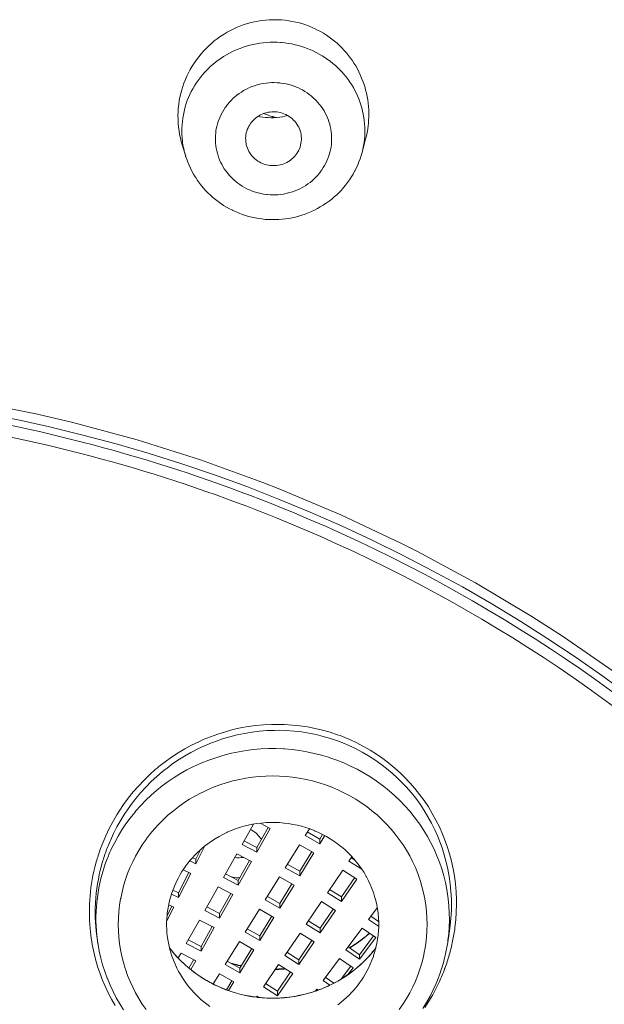
# Model space of a CAD drawing. Units: inches. Extents: x 16 to 378, y 0 to 477.
# Drawn here: x 83 to 94, y 429 to 446 of the extents above; entities that cross this region are included whole.
import ezdxf

# ---------------------------------------------------------------- set-up
doc = ezdxf.new("R2010")
doc.units = ezdxf.units.IN
doc.header["$MEASUREMENT"] = 0
doc.layers.add('Layer 1', color=7, linetype='Continuous')

msp = doc.modelspace()

# ---------------------------------------------------------------- linework, layer by layer
at = {"layer": 'Layer 1', "color": 7, "lineweight": 15}
for points in [[(88.147, 446.263), (88.085, 446.281), (88.022, 446.296), (87.958, 446.309), (87.894, 446.32), (87.829, 446.329), (87.763, 446.335), (87.697, 446.338), (87.677, 446.339), (87.61, 446.339), (87.544, 446.336), (87.477, 446.331), (87.411, 446.324), (87.347, 446.314), (87.282, 446.302), (87.219, 446.287), (87.156, 446.27), (87.094, 446.25), (87.032, 446.228), (86.971, 446.204), (86.911, 446.176), (86.852, 446.147), (86.793, 446.116), (86.736, 446.082), (86.68, 446.046), (86.667, 446.037), (86.613, 445.999), (86.56, 445.958), (86.509, 445.915), (86.46, 445.871), (86.413, 445.825), (86.367, 445.777), (86.323, 445.727), (86.281, 445.676), (86.241, 445.622), (86.203, 445.568), (86.197, 445.56), (86.162, 445.504), (86.128, 445.446), (86.097, 445.387), (86.068, 445.328), (86.042, 445.266), (86.017, 445.205), (85.995, 445.143), (85.976, 445.08), (85.96, 445.017), (85.945, 444.953), (85.933, 444.889), (85.924, 444.823), (85.916, 444.757), (85.912, 444.69), (85.91, 444.623), (85.911, 444.557), (85.911, 444.547), (85.914, 444.48), (85.92, 444.414), (85.929, 444.348), (85.939, 444.283), (85.952, 444.22), (85.968, 444.156), (85.986, 444.095)], [(89.272, 444.202), (89.285, 444.261), (89.299, 444.321), (89.309, 444.381), (89.317, 444.442), (89.321, 444.479), (89.326, 444.54), (89.329, 444.601), (89.33, 444.663), (89.327, 444.724), (89.324, 444.785), (89.318, 444.845), (89.31, 444.905), (89.299, 444.965), (89.287, 445.024), (89.272, 445.084), (89.256, 445.142), (89.244, 445.181), (89.223, 445.238), (89.201, 445.294), (89.177, 445.351), (89.152, 445.405), (89.124, 445.458), (89.094, 445.512), (89.062, 445.563), (89.029, 445.613), (89.003, 445.649), (88.966, 445.698), (88.929, 445.744), (88.889, 445.79), (88.847, 445.834), (88.804, 445.876), (88.76, 445.917), (88.714, 445.956), (88.667, 445.993), (88.618, 446.029), (88.569, 446.063), (88.518, 446.095), (88.465, 446.125), (88.411, 446.154), (88.37, 446.175), (88.315, 446.2), (88.26, 446.223), (88.203, 446.244), (88.147, 446.263)], [(85.989, 444.169), (85.984, 444.225), (85.98, 444.283), (85.979, 444.341), (85.98, 444.399), (85.983, 444.458), (85.988, 444.517), (85.996, 444.575), (86.002, 444.608), (86.013, 444.666), (86.026, 444.723), (86.041, 444.78), (86.058, 444.836), (86.077, 444.891), (86.099, 444.945), (86.122, 444.998), (86.148, 445.051), (86.175, 445.102), (86.205, 445.153), (86.237, 445.203), (86.27, 445.252), (86.306, 445.299), (86.343, 445.345), (86.383, 445.391), (86.424, 445.435), (86.467, 445.477), (86.489, 445.498), (86.534, 445.538), (86.58, 445.576), (86.628, 445.613), (86.677, 445.647), (86.728, 445.68), (86.779, 445.711), (86.833, 445.741), (86.888, 445.769), (86.943, 445.793), (86.999, 445.817), (87.023, 445.826), (87.08, 445.847), (87.138, 445.865), (87.197, 445.882), (87.256, 445.896), (87.316, 445.908), (87.375, 445.917), (87.436, 445.926), (87.497, 445.931), (87.559, 445.934), (87.621, 445.935), (87.683, 445.934), (87.745, 445.93), (87.766, 445.928), (87.827, 445.923), (87.889, 445.914), (87.949, 445.904), (88.009, 445.89), (88.067, 445.876), (88.125, 445.859)], [(88.125, 445.859), (88.182, 445.84), (88.239, 445.819), (88.277, 445.803), (88.332, 445.779), (88.386, 445.752), (88.439, 445.724), (88.491, 445.694), (88.542, 445.662), (88.591, 445.629), (88.638, 445.594), (88.685, 445.556), (88.73, 445.518), (88.762, 445.489), (88.805, 445.447), (88.846, 445.405), (88.884, 445.361), (88.922, 445.315), (88.957, 445.268), (88.991, 445.22), (89.023, 445.172), (89.053, 445.122), (89.081, 445.071), (89.102, 445.029), (89.127, 444.976), (89.149, 444.922), (89.17, 444.869), (89.188, 444.814), (89.204, 444.758), (89.219, 444.702), (89.23, 444.646), (89.24, 444.59), (89.248, 444.532), (89.254, 444.475), (89.257, 444.417), (89.259, 444.359), (89.258, 444.313), (89.255, 444.255), (89.251, 444.198), (89.243, 444.14), (89.234, 444.084)], [(87.3, 443.249), (87.254, 443.265), (87.21, 443.283), (87.188, 443.292), (87.145, 443.312), (87.102, 443.335), (87.061, 443.358), (87.021, 443.385), (86.982, 443.412), (86.946, 443.441), (86.91, 443.472), (86.875, 443.504), (86.857, 443.523), (86.826, 443.557), (86.795, 443.594), (86.767, 443.631), (86.74, 443.67), (86.716, 443.708), (86.693, 443.749), (86.673, 443.79), (86.655, 443.832), (86.638, 443.876), (86.629, 443.902), (86.616, 443.946), (86.604, 443.991), (86.595, 444.036), (86.588, 444.081), (86.583, 444.127), (86.58, 444.172), (86.58, 444.218), (86.582, 444.264), (86.586, 444.31), (86.591, 444.355), (86.596, 444.383), (86.606, 444.428), (86.618, 444.472), (86.631, 444.517), (86.647, 444.56), (86.664, 444.602), (86.684, 444.644), (86.706, 444.685), (86.73, 444.725), (86.755, 444.765), (86.771, 444.786), (86.799, 444.823), (86.83, 444.859), (86.861, 444.893), (86.895, 444.927), (86.93, 444.958), (86.967, 444.989), (87.005, 445.017), (87.045, 445.044), (87.085, 445.068), (87.107, 445.081), (87.149, 445.103), (87.192, 445.123), (87.236, 445.141), (87.282, 445.157), (87.327, 445.172), (87.374, 445.184), (87.397, 445.189), (87.444, 445.198), (87.492, 445.205), (87.539, 445.21), (87.588, 445.212), (87.636, 445.213), (87.685, 445.211), (87.733, 445.207), (87.755, 445.205), (87.803, 445.198), (87.851, 445.188), (87.898, 445.177), (87.943, 445.164)], [(87.943, 445.164), (87.989, 445.149), (88.034, 445.132), (88.055, 445.122), (88.099, 445.102), (88.141, 445.08), (88.182, 445.055), (88.222, 445.029), (88.261, 445.002), (88.298, 444.973), (88.334, 444.942), (88.368, 444.91), (88.386, 444.891), (88.418, 444.856), (88.448, 444.82), (88.477, 444.783), (88.503, 444.745), (88.528, 444.705), (88.55, 444.665), (88.57, 444.623), (88.589, 444.581), (88.605, 444.538), (88.614, 444.512), (88.628, 444.468), (88.639, 444.424), (88.648, 444.378), (88.655, 444.333), (88.66, 444.287), (88.663, 444.242), (88.663, 444.196), (88.661, 444.151), (88.658, 444.105), (88.652, 444.058), (88.647, 444.031), (88.638, 443.986), (88.626, 443.941), (88.612, 443.898), (88.596, 443.854), (88.579, 443.812), (88.559, 443.77), (88.537, 443.729), (88.514, 443.689), (88.488, 443.649), (88.472, 443.628), (88.443, 443.591), (88.414, 443.555), (88.382, 443.521), (88.348, 443.488), (88.313, 443.456), (88.277, 443.426), (88.238, 443.398), (88.199, 443.371), (88.158, 443.346), (88.137, 443.334), (88.095, 443.311), (88.051, 443.291), (88.007, 443.273), (87.962, 443.256), (87.916, 443.243), (87.869, 443.23), (87.847, 443.225), (87.799, 443.216), (87.752, 443.21), (87.703, 443.204), (87.655, 443.202), (87.607, 443.201), (87.559, 443.203), (87.51, 443.207), (87.488, 443.21), (87.44, 443.216), (87.392, 443.225), (87.346, 443.237), (87.3, 443.249)], [(87.165, 444.009), (87.154, 444.038), (87.143, 444.068), (87.134, 444.098), (87.13, 444.122), (87.125, 444.154), (87.123, 444.187), (87.122, 444.218), (87.124, 444.25), (87.127, 444.281), (87.134, 444.312), (87.142, 444.342), (87.152, 444.373), (87.165, 444.402), (87.179, 444.43), (87.196, 444.459), (87.209, 444.479), (87.229, 444.505), (87.249, 444.529), (87.272, 444.552), (87.297, 444.574), (87.323, 444.594), (87.351, 444.612), (87.379, 444.629), (87.399, 444.639), (87.429, 444.652), (87.46, 444.664), (87.492, 444.673), (87.524, 444.681), (87.557, 444.685), (87.59, 444.689), (87.624, 444.69), (87.645, 444.69), (87.679, 444.687), (87.712, 444.682), (87.745, 444.675), (87.777, 444.666)], [(87.382, 444.602), (87.429, 444.594), (87.476, 444.589), (87.524, 444.585), (87.574, 444.583), (87.622, 444.584), (87.635, 444.585), (87.684, 444.588), (87.732, 444.594), (87.781, 444.601), (87.827, 444.611), (87.874, 444.623)], [(87.65, 444.587), (87.644, 444.589), (87.638, 444.591), (87.632, 444.593), (87.626, 444.595), (87.62, 444.597), (87.614, 444.599), (87.608, 444.601), (87.601, 444.603), (87.596, 444.605), (87.589, 444.607)], [(87.777, 444.666), (87.808, 444.656), (87.838, 444.643), (87.842, 444.641), (87.872, 444.625), (87.9, 444.608), (87.927, 444.59), (87.953, 444.57), (87.976, 444.548), (87.999, 444.524), (88.003, 444.52), (88.024, 444.495), (88.042, 444.468), (88.059, 444.441), (88.074, 444.413), (88.087, 444.384), (88.098, 444.353), (88.1, 444.347), (88.109, 444.316), (88.116, 444.285), (88.12, 444.253), (88.121, 444.222), (88.121, 444.191), (88.119, 444.159), (88.114, 444.127), (88.108, 444.096), (88.106, 444.089), (88.097, 444.058), (88.086, 444.029)], [(89.208, 443.961), (89.272, 444.202)], [(86.048, 443.895), (85.985, 444.096)], [(88.086, 444.029), (88.073, 444.001), (88.058, 443.973), (88.041, 443.945), (88.022, 443.919), (88.001, 443.894), (87.978, 443.87), (87.969, 443.862), (87.945, 443.84), (87.918, 443.819), (87.891, 443.801), (87.863, 443.784), (87.834, 443.77), (87.804, 443.758), (87.774, 443.747), (87.741, 443.739), (87.709, 443.732), (87.675, 443.728), (87.641, 443.725), (87.607, 443.725), (87.597, 443.725), (87.564, 443.728), (87.531, 443.732), (87.498, 443.739), (87.467, 443.748)], [(87.118, 442.833), (87.061, 442.852), (87.005, 442.873), (86.95, 442.895), (86.895, 442.921), (86.886, 442.926), (86.832, 442.953), (86.779, 442.982), (86.728, 443.013), (86.678, 443.046), (86.629, 443.081), (86.582, 443.117), (86.536, 443.154), (86.492, 443.194), (86.449, 443.234), (86.409, 443.276), (86.37, 443.32), (86.332, 443.365), (86.295, 443.412), (86.261, 443.46), (86.228, 443.51), (86.219, 443.524), (86.188, 443.575), (86.159, 443.626), (86.133, 443.679), (86.108, 443.732), (86.086, 443.787), (86.066, 443.841), (86.047, 443.896)], [(89.208, 443.962), (89.192, 443.906), (89.174, 443.85), (89.153, 443.796), (89.131, 443.741), (89.107, 443.688), (89.08, 443.635), (89.075, 443.624), (89.046, 443.572), (89.015, 443.521), (88.983, 443.471), (88.949, 443.424), (88.913, 443.377), (88.876, 443.332), (88.837, 443.288), (88.796, 443.245), (88.754, 443.204), (88.709, 443.164), (88.664, 443.125), (88.616, 443.088), (88.568, 443.054), (88.518, 443.021), (88.511, 443.017), (88.46, 442.985), (88.408, 442.956), (88.355, 442.928), (88.301, 442.903), (88.245, 442.879), (88.189, 442.858), (88.132, 442.838), (88.074, 442.821), (88.071, 442.82), (88.013, 442.804), (87.954, 442.791), (87.895, 442.78), (87.835, 442.771), (87.776, 442.764), (87.716, 442.76), (87.656, 442.758), (87.595, 442.758), (87.535, 442.759), (87.474, 442.763), (87.414, 442.77), (87.411, 442.77), (87.351, 442.778), (87.291, 442.789), (87.233, 442.802), (87.175, 442.816), (87.118, 442.833)], [(87.467, 443.748), (87.436, 443.759), (87.427, 443.762), (87.397, 443.775), (87.367, 443.791), (87.34, 443.808), (87.313, 443.827), (87.287, 443.848), (87.264, 443.87), (87.241, 443.893), (87.235, 443.901), (87.214, 443.926), (87.196, 443.953), (87.18, 443.981), (87.165, 444.009)], [(82.22, 439.509), (83.39, 439.274), (84.023, 439.125), (85.177, 438.814), (86.314, 438.456), (87.432, 438.053), (87.737, 437.934), (88.829, 437.471), (89.901, 436.965), (90.2, 436.814), (91.238, 436.253), (92.249, 435.65), (92.817, 435.286), (93.784, 434.619)], [(81.893, 439.392), (82.497, 439.282), (83.101, 439.16), (83.609, 439.046), (84.207, 438.9), (84.803, 438.74), (85.394, 438.568), (85.981, 438.382), (86.564, 438.185), (87.141, 437.976), (87.712, 437.754), (88.278, 437.52), (88.837, 437.275), (89.389, 437.018), (89.934, 436.751), (90.473, 436.47), (91.006, 436.179), (91.533, 435.875), (92.053, 435.559), (92.518, 435.264), (93.025, 434.927), (93.524, 434.58), (94.014, 434.223)], [(90.872, 430.078), (90.887, 430.216), (90.896, 430.354), (90.899, 430.493), (90.898, 430.583), (90.892, 430.722), (90.88, 430.861), (90.862, 430.999), (90.838, 431.134), (90.808, 431.269), (90.774, 431.401), (90.733, 431.532), (90.687, 431.662), (90.65, 431.755), (90.594, 431.881), (90.533, 432.003), (90.467, 432.123), (90.396, 432.24), (90.32, 432.353), (90.24, 432.462), (90.155, 432.569), (90.065, 432.672), (89.97, 432.772), (89.897, 432.843), (89.795, 432.936), (89.689, 433.023), (89.581, 433.106), (89.469, 433.184), (89.354, 433.256), (89.236, 433.324), (89.115, 433.387), (88.991, 433.445), (88.941, 433.467), (88.813, 433.517), (88.765, 433.534), (88.634, 433.577), (88.501, 433.614), (88.368, 433.646), (88.233, 433.672), (88.096, 433.693), (87.958, 433.707), (87.819, 433.716), (87.68, 433.718), (87.584, 433.717), (87.444, 433.71), (87.305, 433.697), (87.168, 433.678), (87.032, 433.654), (86.895, 433.624), (86.76, 433.587), (86.626, 433.545), (86.494, 433.498), (86.363, 433.445), (86.282, 433.408), (86.155, 433.347), (86.032, 433.279), (85.911, 433.208), (85.794, 433.131), (85.679, 433.049), (85.568, 432.962), (85.535, 432.935), (85.503, 432.908), (85.397, 432.814), (85.296, 432.716), (85.2, 432.614), (85.107, 432.508), (85.02, 432.399), (84.936, 432.284), (84.856, 432.167), (84.814, 432.099), (84.743, 431.976), (84.677, 431.852), (84.616, 431.724), (84.562, 431.595), (84.512, 431.466)], [(90.77, 429.982), (90.788, 430.115), (90.801, 430.249), (90.808, 430.384), (90.81, 430.456), (90.808, 430.591), (90.801, 430.726), (90.788, 430.86), (90.77, 430.992), (90.746, 431.123), (90.717, 431.253), (90.682, 431.382), (90.642, 431.509), (90.615, 431.585), (90.566, 431.709), (90.512, 431.831), (90.453, 431.95), (90.389, 432.065), (90.32, 432.178), (90.247, 432.289), (90.169, 432.395), (90.086, 432.499), (89.999, 432.599), (89.941, 432.661), (89.846, 432.755), (89.748, 432.844), (89.647, 432.929), (89.543, 433.009), (89.435, 433.085), (89.324, 433.156), (89.209, 433.223), (89.091, 433.284), (88.971, 433.341), (88.891, 433.375), (88.767, 433.423), (88.641, 433.466), (88.514, 433.504), (88.385, 433.536), (88.254, 433.562), (88.122, 433.583), (87.989, 433.598), (87.854, 433.608), (87.72, 433.612), (87.639, 433.611), (87.504, 433.607), (87.37, 433.596), (87.237, 433.58), (87.104, 433.558), (86.972, 433.53), (86.839, 433.497), (86.709, 433.459), (86.58, 433.414), (86.513, 433.388), (86.387, 433.336), (86.263, 433.279), (86.143, 433.216), (86.024, 433.148), (85.909, 433.075), (85.796, 432.998), (85.743, 432.96), (85.635, 432.875), (85.531, 432.786), (85.431, 432.694), (85.335, 432.597), (85.243, 432.497), (85.155, 432.392), (85.071, 432.283), (84.991, 432.171), (84.957, 432.12), (84.884, 432.003), (84.816, 431.884), (84.754, 431.763), (84.698, 431.639)], [(84.72, 431.493), (84.777, 431.606), (84.839, 431.719), (84.905, 431.828), (84.977, 431.936), (85.054, 432.041), (85.135, 432.142), (85.157, 432.17), (85.243, 432.266), (85.333, 432.36), (85.427, 432.449), (85.525, 432.535), (85.627, 432.617), (85.732, 432.695), (85.842, 432.768), (85.954, 432.838), (86.069, 432.902), (86.188, 432.962), (86.215, 432.975), (86.336, 433.029), (86.46, 433.078), (86.586, 433.122), (86.714, 433.162), (86.844, 433.195), (86.866, 433.201), (86.998, 433.228), (87.13, 433.25), (87.262, 433.267), (87.395, 433.278), (87.529, 433.284), (87.664, 433.285), (87.798, 433.279), (87.821, 433.278), (87.954, 433.267), (88.087, 433.25), (88.22, 433.228), (88.35, 433.2), (88.479, 433.168), (88.607, 433.129), (88.632, 433.121), (88.758, 433.077), (88.882, 433.027), (89.003, 432.973), (89.121, 432.914), (89.237, 432.851), (89.35, 432.783), (89.459, 432.71), (89.485, 432.692), (89.591, 432.614), (89.693, 432.531), (89.791, 432.445), (89.886, 432.355), (89.976, 432.261), (90.062, 432.164), (90.143, 432.064), (90.22, 431.961), (90.243, 431.929), (90.313, 431.821), (90.38, 431.711), (90.442, 431.598), (90.498, 431.484), (90.549, 431.367), (90.595, 431.249), (90.636, 431.13), (90.671, 431.008), (90.702, 430.885), (90.727, 430.76), (90.747, 430.634), (90.752, 430.594), (90.764, 430.467), (90.772, 430.341), (90.774, 430.215), (90.77, 430.089)], [(85.007, 431.046), (85.049, 431.152), (85.098, 431.256), (85.15, 431.36), (85.208, 431.461), (85.271, 431.56), (85.337, 431.657), (85.342, 431.662), (85.412, 431.756), (85.488, 431.846), (85.567, 431.933), (85.649, 432.016), (85.736, 432.096), (85.827, 432.171), (85.92, 432.244), (86.017, 432.313), (86.118, 432.378), (86.222, 432.439), (86.328, 432.495), (86.329, 432.495), (86.437, 432.546), (86.548, 432.593), (86.661, 432.635), (86.776, 432.673), (86.893, 432.705), (87.012, 432.734), (87.124, 432.754), (87.245, 432.772), (87.365, 432.785), (87.486, 432.793), (87.607, 432.796), (87.729, 432.793), (87.85, 432.785), (87.964, 432.774), (88.084, 432.756), (88.204, 432.733), (88.322, 432.705), (88.439, 432.673), (88.553, 432.635), (88.666, 432.593), (88.775, 432.547), (88.884, 432.495), (88.991, 432.439), (89.094, 432.378), (89.195, 432.314), (89.292, 432.245), (89.386, 432.173), (89.476, 432.097), (89.563, 432.017), (89.647, 431.933), (89.649, 431.93), (89.729, 431.842), (89.804, 431.752), (89.875, 431.658), (89.942, 431.562), (90.005, 431.463), (90.062, 431.363), (90.115, 431.26), (90.163, 431.155), (90.206, 431.048), (90.245, 430.939), (90.249, 430.927), (90.282, 430.817), (90.309, 430.704), (90.333, 430.592), (90.351, 430.478), (90.364, 430.365), (90.371, 430.252), (90.374, 430.138), (90.371, 430.024), (90.363, 429.909), (90.351, 429.794), (90.333, 429.68), (90.33, 429.669), (90.307, 429.555), (90.278, 429.444), (90.245, 429.333), (90.207, 429.226)], [(89.324, 429.354), (89.356, 429.422), (89.385, 429.493), (89.411, 429.564), (89.416, 429.578), (89.438, 429.65), (89.458, 429.724), (89.474, 429.798), (89.487, 429.873), (89.496, 429.947), (89.503, 430.022), (89.506, 430.097), (89.507, 430.173), (89.503, 430.248), (89.496, 430.323), (89.495, 430.339), (89.485, 430.414), (89.471, 430.488), (89.454, 430.562), (89.434, 430.635), (89.412, 430.707), (89.385, 430.778), (89.356, 430.848), (89.323, 430.918), (89.288, 430.986), (89.282, 430.997), (89.243, 431.063), (89.202, 431.128), (89.158, 431.19), (89.111, 431.252), (89.061, 431.311), (89.009, 431.368), (88.954, 431.423), (88.897, 431.477), (88.838, 431.527), (88.829, 431.533), (88.768, 431.582), (88.704, 431.627), (88.638, 431.67), (88.57, 431.71), (88.501, 431.747), (88.43, 431.782), (88.357, 431.814), (88.351, 431.816), (88.277, 431.845), (88.202, 431.87), (88.126, 431.893), (88.049, 431.912), (87.97, 431.928), (87.891, 431.941), (87.812, 431.952), (87.808, 431.952), (87.728, 431.959), (87.648, 431.962), (87.568, 431.962), (87.488, 431.959), (87.409, 431.952), (87.404, 431.952), (87.325, 431.942), (87.246, 431.929), (87.167, 431.912), (87.09, 431.893), (87.014, 431.871), (86.939, 431.846), (86.865, 431.817), (86.792, 431.786), (86.786, 431.783), (86.715, 431.748), (86.645, 431.711), (86.577, 431.67), (86.511, 431.628), (86.447, 431.582), (86.385, 431.535)], [(87.058, 431.568), (87.262, 431.932)], [(87.524, 431.874), (87.322, 431.513)], [(87.56, 431.854), (87.322, 431.431)], [(87.38, 431.947), (87.56, 431.854)], [(87.406, 431.656), (87.399, 431.666), (87.384, 431.689), (87.367, 431.71), (87.349, 431.73), (87.33, 431.75), (87.311, 431.768), (87.289, 431.786), (87.267, 431.801), (87.256, 431.809), (87.232, 431.823), (87.208, 431.835)], [(88.191, 431.73), (88.266, 431.848)], [(88.449, 431.582), (88.191, 431.73)], [(88.449, 431.664), (88.227, 431.792)], [(88.5, 431.746), (88.449, 431.664)], [(88.539, 431.726), (88.449, 431.582)], [(86.385, 431.535), (86.336, 431.494), (86.306, 431.467), (86.259, 431.423), (86.214, 431.378), (86.171, 431.331), (86.129, 431.284), (86.089, 431.234), (86.051, 431.185), (86.015, 431.133), (85.981, 431.081), (85.949, 431.028), (85.918, 430.973), (85.89, 430.917), (85.871, 430.877), (85.846, 430.821), (85.822, 430.763), (85.801, 430.704), (85.782, 430.645), (85.765, 430.585), (85.751, 430.526), (85.738, 430.465), (85.727, 430.404), (85.719, 430.343), (85.714, 430.299), (85.709, 430.237), (85.707, 430.175), (85.707, 430.113), (85.709, 430.051), (85.713, 429.99), (85.719, 429.929), (85.727, 429.867), (85.738, 429.807), (85.751, 429.746), (85.765, 429.686), (85.782, 429.626), (85.802, 429.567), (85.816, 429.525), (85.839, 429.467), (85.864, 429.41), (85.89, 429.354)], [(86.387, 431.534), (86.228, 431.222)], [(87.322, 431.431), (87.058, 431.568)], [(87.322, 431.513), (87.092, 431.633)], [(87.322, 431.431), (87.322, 431.513)], [(87.833, 431.152), (88.089, 431.564)], [(88.089, 431.564), (88.347, 431.417)], [(88.449, 431.582), (88.449, 431.664)], [(86.228, 431.305), (86.172, 431.331)], [(86.312, 431.47), (86.228, 431.305)], [(86.725, 430.976), (86.963, 431.399)], [(86.963, 431.399), (87.227, 431.262)], [(88.31, 431.44), (88.091, 431.087)], [(88.347, 431.417), (88.091, 431.004)], [(88.973, 431.267), (89.027, 431.347)], [(89.088, 431.278), (89.01, 431.327)], [(84.54, 431.192), (84.539, 431.187), (84.518, 431.106), (84.5, 431.024), (84.483, 430.942), (84.469, 430.861), (84.456, 430.778), (84.446, 430.696), (84.438, 430.612), (84.432, 430.529), (84.431, 430.514), (84.428, 430.43), (84.426, 430.346), (84.428, 430.263), (84.431, 430.179), (84.436, 430.096), (84.444, 430.013), (84.454, 429.932), (84.465, 429.851)], [(86.228, 431.222), (86.121, 431.272)], [(86.228, 431.222), (86.228, 431.305)], [(87.192, 431.281), (86.989, 430.922)], [(87.227, 431.262), (86.989, 430.839)], [(88.091, 431.004), (87.833, 431.152)], [(88.091, 431.087), (87.869, 431.214)], [(89.203, 431.123), (88.973, 431.267)], [(85.338, 428.613), (85.271, 428.71), (85.209, 428.808), (85.151, 428.909), (85.099, 429.012), (85.051, 429.116), (85.008, 429.224), (84.969, 429.333), (84.965, 429.344), (84.932, 429.455), (84.904, 429.567), (84.881, 429.68), (84.863, 429.793), (84.85, 429.906), (84.843, 430.02), (84.84, 430.133), (84.843, 430.248), (84.85, 430.363), (84.863, 430.478), (84.881, 430.592), (84.883, 430.603), (84.907, 430.716), (84.935, 430.828), (84.969, 430.938), (85.007, 431.046)], [(86.107, 431.066), (85.922, 430.7)], [(86.141, 431.049), (85.922, 430.617)], [(86.004, 431.113), (86.141, 431.049)], [(86.989, 430.839), (86.725, 430.976)], [(86.989, 430.922), (86.759, 431.041)], [(87.475, 430.574), (87.731, 430.986)], [(87.731, 430.986), (87.989, 430.839)], [(88.091, 431.004), (88.091, 431.087)], [(88.59, 430.704), (88.864, 431.106)], [(89.076, 430.975), (88.84, 430.629)], [(88.864, 431.106), (89.115, 430.949)], [(86.392, 430.384), (86.63, 430.807)], [(86.63, 430.807), (86.894, 430.67)], [(86.989, 430.839), (86.989, 430.922)], [(87.952, 430.862), (87.732, 430.509)], [(87.989, 430.839), (87.732, 430.426)], [(89.115, 430.949), (88.84, 430.547)], [(85.922, 430.617), (85.794, 430.676)], [(85.922, 430.7), (85.818, 430.748)], [(85.922, 430.617), (85.922, 430.7)], [(86.859, 430.69), (86.656, 430.33)], [(86.894, 430.67), (86.656, 430.247)], [(87.732, 430.509), (87.511, 430.636)], [(88.84, 430.547), (88.59, 430.704)], [(88.84, 430.629), (88.627, 430.764)], [(88.84, 430.547), (88.84, 430.629)], [(85.833, 430.444), (85.709, 430.199)], [(85.8, 430.461), (85.714, 430.29)], [(85.744, 430.486), (85.833, 430.444)], [(86.656, 430.33), (86.426, 430.449)], [(87.732, 430.426), (87.475, 430.574)], [(87.732, 430.426), (87.732, 430.509)], [(88.206, 430.142), (88.48, 430.544)], [(88.48, 430.544), (88.731, 430.385)], [(86.656, 430.247), (86.392, 430.384)], [(86.656, 430.247), (86.656, 430.33)], [(87.116, 429.995), (87.373, 430.409)], [(87.373, 430.409), (87.63, 430.261)], [(87.593, 430.283), (87.374, 429.931)], [(88.693, 430.412), (88.457, 430.066)], [(88.731, 430.385), (88.457, 429.983)], [(89.325, 430.227), (89.48, 430.435)], [(89.505, 430.187), (89.365, 430.283)], [(86.059, 429.792), (86.297, 430.215)], [(86.297, 430.215), (86.561, 430.078)], [(86.525, 430.097), (86.323, 429.738)], [(87.63, 430.261), (87.374, 429.848)], [(88.457, 429.983), (88.206, 430.142)], [(88.457, 430.066), (88.244, 430.201)], [(89.505, 430.104), (89.325, 430.227)], [(86.561, 430.078), (86.323, 429.655)], [(87.374, 429.848), (87.116, 429.995)], [(87.374, 429.931), (87.152, 430.058)], [(87.374, 429.848), (87.374, 429.931)], [(87.823, 429.578), (88.097, 429.98)], [(88.097, 429.98), (88.348, 429.823)], [(88.457, 429.983), (88.457, 430.066)], [(88.918, 429.68), (89.21, 430.071)], [(89.414, 429.932), (89.162, 429.594)], [(89.21, 430.071), (89.454, 429.903)], [(90.77, 429.982), (90.737, 429.778)], [(84.465, 429.851), (84.477, 429.778)], [(84.477, 429.777), (84.5, 429.655), (84.527, 429.532), (84.56, 429.411), (84.598, 429.291), (84.641, 429.172), (84.644, 429.165), (84.692, 429.048), (84.746, 428.933), (84.804, 428.821), (84.866, 428.713), (84.934, 428.605)], [(86.323, 429.655), (86.059, 429.792)], [(86.323, 429.738), (86.093, 429.858)], [(86.323, 429.655), (86.323, 429.738)], [(86.758, 429.418), (87.014, 429.83)], [(87.014, 429.83), (87.271, 429.683)], [(88.31, 429.849), (88.074, 429.504)], [(88.348, 429.823), (88.074, 429.421)], [(89.162, 429.594), (88.957, 429.736)], [(89.454, 429.903), (89.162, 429.512)], [(84.407, 429.617), (84.439, 429.49), (84.476, 429.365), (84.519, 429.241), (84.553, 429.151), (84.605, 429.03), (84.661, 428.912), (84.721, 428.797), (84.786, 428.684)], [(85.915, 429.535), (85.964, 429.623)], [(85.964, 429.623), (86.228, 429.486)], [(87.235, 429.706), (87.016, 429.353)], [(87.271, 429.683), (87.016, 429.27)], [(88.074, 429.421), (87.823, 429.578)], [(88.074, 429.504), (87.861, 429.637)], [(89.162, 429.512), (88.918, 429.68)], [(89.162, 429.512), (89.162, 429.594)], [(86.193, 429.506), (86.107, 429.353)], [(86.228, 429.486), (86.138, 429.326)], [(87.016, 429.27), (86.758, 429.418)], [(87.016, 429.353), (86.794, 429.48)], [(87.44, 429.016), (87.713, 429.417)], [(87.713, 429.417), (87.965, 429.26)], [(88.074, 429.421), (88.074, 429.504)], [(88.511, 429.133), (88.802, 429.524)], [(88.802, 429.524), (89.046, 429.356)], [(89.008, 429.388), (88.842, 429.165)], [(85.89, 429.354), (85.92, 429.295), (85.953, 429.238), (85.988, 429.18), (86.025, 429.125), (86.065, 429.069), (86.106, 429.016), (86.15, 428.963), (86.197, 428.912), (86.221, 428.888), (86.269, 428.839), (86.319, 428.792), (86.371, 428.748), (86.425, 428.706), (86.479, 428.666)], [(86.542, 429.07), (86.655, 429.253)], [(86.655, 429.253), (86.913, 429.105)], [(87.016, 429.27), (87.016, 429.353)], [(87.926, 429.286), (87.691, 428.94)], [(87.965, 429.26), (87.691, 428.857)], [(88.828, 428.737), (88.836, 428.743), (88.884, 428.784), (88.932, 428.827), (88.977, 428.871), (89.021, 428.916), (89.064, 428.963), (89.084, 428.987), (89.124, 429.036), (89.162, 429.087), (89.199, 429.138), (89.233, 429.191), (89.265, 429.244), (89.296, 429.3), (89.324, 429.354)], [(89.046, 429.356), (88.962, 429.243)], [(90.207, 429.226), (90.164, 429.12), (90.116, 429.016), (90.063, 428.912), (90.005, 428.81), (89.943, 428.711), (89.876, 428.615)], [(86.877, 429.128), (86.777, 428.967)], [(86.913, 429.105), (86.817, 428.951)], [(87.691, 428.94), (87.477, 429.075)], [(88.632, 429.05), (88.511, 429.133)], [(88.701, 429.085), (88.55, 429.189)], [(90.297, 428.631), (90.364, 428.74), (90.426, 428.851), (90.482, 428.964), (90.535, 429.079), (90.581, 429.195)], [(90.333, 428.647), (90.406, 428.761), (90.474, 428.877), (90.537, 428.995), (90.595, 429.115)], [(87.318, 428.836), (87.33, 428.854)], [(87.33, 428.854), (87.37, 428.83)], [(87.691, 428.857), (87.44, 429.016)], [(87.611, 428.816), (87.683, 428.817), (87.754, 428.821), (87.826, 428.827), (87.898, 428.834), (87.951, 428.841), (88.022, 428.853), (88.093, 428.867), (88.164, 428.882), (88.233, 428.9), (88.302, 428.919), (88.369, 428.941)], [(87.691, 428.857), (87.691, 428.94)], [(88.369, 428.943), (88.395, 428.976)], [(88.395, 428.976), (88.419, 428.96)], [(88.775, 428.695), (88.828, 428.737)]]:
    msp.add_lwpolyline(points, dxfattribs=at)
for points in [[(87.348, 444.609), (87.36, 444.607), (87.371, 444.604), (87.382, 444.602)], [(87.589, 444.607), (87.539, 444.624), (87.49, 444.641), (87.44, 444.657)], [(85.989, 444.169), (86, 444.076), (86.02, 443.985), (86.047, 443.896)], [(89.208, 443.962), (89.218, 444.002), (89.228, 444.043), (89.234, 444.084)], [(87.947, 437.524), (85.994, 438.331), (83.957, 438.916), (81.873, 439.269)], [(87.87, 437.336), (85.942, 438.132), (83.931, 438.71), (81.875, 439.06)], [(96.669, 431.786), (94.155, 434.238), (91.194, 436.186), (87.947, 437.524)], [(96.497, 431.683), (94.007, 434.097), (91.078, 436.016), (87.87, 437.336)], [(84.698, 431.639), (84.666, 431.568), (84.637, 431.495), (84.611, 431.42)], [(84.508, 431.453), (84.482, 431.379), (84.459, 431.305), (84.438, 431.23)], [(84.512, 431.466), (84.511, 431.462), (84.509, 431.458), (84.508, 431.453)], [(84.611, 431.42), (84.585, 431.345), (84.562, 431.269), (84.54, 431.192)], [(84.72, 431.493), (84.688, 431.425), (84.658, 431.354), (84.631, 431.283)], [(86.926, 431.334), (86.978, 431.327), (87.03, 431.328), (87.081, 431.337)], [(84.438, 431.23), (84.334, 430.85), (84.3, 430.454), (84.335, 430.062)], [(84.631, 431.283), (84.469, 430.854), (84.409, 430.394), (84.455, 429.938)], [(86.853, 430.992), (86.863, 430.988), (86.874, 430.986), (86.885, 430.984)], [(86.885, 430.984), (86.928, 430.973), (86.973, 430.97), (87.017, 430.971)], [(90.737, 429.778), (90.753, 429.881), (90.764, 429.985), (90.77, 430.089)], [(84.335, 430.062), (84.342, 429.984), (84.352, 429.907), (84.364, 429.83)], [(84.455, 429.938), (84.46, 429.896), (84.465, 429.855), (84.472, 429.814)], [(89.052, 429.762), (89.142, 429.82), (89.228, 429.885), (89.31, 429.954)], [(89.053, 429.757), (89.143, 429.816), (89.229, 429.88), (89.31, 429.949)], [(89.31, 429.954), (89.32, 429.962), (89.33, 429.971), (89.341, 429.98)], [(89.31, 429.949), (89.321, 429.958), (89.333, 429.968), (89.344, 429.978)], [(90.831, 429.834), (90.847, 429.916), (90.861, 429.997), (90.872, 430.078)], [(84.364, 429.83), (84.376, 429.758), (84.39, 429.687), (84.407, 429.617)], [(84.467, 429.84), (84.471, 429.82), (84.474, 429.798), (84.477, 429.778)], [(84.472, 429.814), (84.473, 429.801), (84.475, 429.789), (84.477, 429.778)], [(88.979, 429.716), (89.004, 429.731), (89.028, 429.746), (89.052, 429.762)], [(88.986, 429.715), (89.009, 429.728), (89.031, 429.743), (89.053, 429.757)], [(90.659, 429.429), (90.692, 429.543), (90.717, 429.659), (90.737, 429.776)], [(90.772, 429.592), (90.794, 429.672), (90.814, 429.753), (90.831, 429.834)], [(85.758, 429.714), (85.769, 429.7), (85.78, 429.685), (85.791, 429.672)], [(85.758, 429.714), (85.789, 429.674), (85.821, 429.634), (85.855, 429.597)], [(85.791, 429.672), (85.829, 429.625), (85.869, 429.579), (85.91, 429.536)], [(85.855, 429.597), (85.873, 429.575), (85.893, 429.555), (85.913, 429.533)], [(89.217, 429.449), (89.302, 429.53), (89.381, 429.618), (89.454, 429.712)], [(89.229, 429.461), (89.311, 429.54), (89.386, 429.625), (89.455, 429.714)], [(90.693, 429.353), (90.722, 429.432), (90.748, 429.512), (90.772, 429.592)], [(85.91, 429.536), (85.951, 429.493), (85.995, 429.45), (86.039, 429.41)], [(85.913, 429.533), (85.938, 429.507), (85.964, 429.481), (85.991, 429.455)], [(85.991, 429.455), (86.029, 429.419), (86.068, 429.384), (86.109, 429.35)], [(86.039, 429.41), (86.175, 429.288), (86.325, 429.182), (86.485, 429.096)], [(86.853, 429.444), (86.899, 429.43), (86.946, 429.418), (86.992, 429.407)], [(86.88, 429.429), (86.928, 429.415), (86.977, 429.404), (87.026, 429.393)], [(86.992, 429.407), (87.003, 429.404), (87.014, 429.402), (87.025, 429.4)], [(87.025, 429.4), (87.031, 429.399), (87.036, 429.397), (87.043, 429.396)], [(87.026, 429.393), (87.029, 429.392), (87.032, 429.391), (87.036, 429.391)], [(89.081, 429.33), (89.128, 429.368), (89.173, 429.408), (89.217, 429.449)], [(89.083, 429.333), (89.133, 429.373), (89.182, 429.417), (89.229, 429.461)], [(90.581, 429.195), (90.61, 429.271), (90.636, 429.35), (90.659, 429.429)], [(86.109, 429.35), (86.22, 429.258), (86.339, 429.177), (86.466, 429.108)], [(87.654, 429.329), (87.675, 429.329), (87.696, 429.33), (87.717, 429.331)], [(87.659, 429.337), (87.679, 429.337), (87.698, 429.337), (87.717, 429.338)], [(87.717, 429.338), (87.749, 429.34), (87.781, 429.342), (87.814, 429.344)], [(87.717, 429.331), (87.743, 429.332), (87.771, 429.333), (87.798, 429.335)], [(87.798, 429.335), (87.811, 429.337), (87.824, 429.337), (87.837, 429.338)], [(88.579, 429.023), (88.754, 429.103), (88.92, 429.203), (89.07, 429.323)], [(88.617, 429.04), (88.779, 429.116), (88.931, 429.211), (89.071, 429.322)], [(89.07, 429.323), (89.075, 429.326), (89.079, 429.329), (89.083, 429.333)], [(89.071, 429.322), (89.075, 429.324), (89.077, 429.327), (89.081, 429.33)], [(90.595, 429.115), (90.629, 429.189), (90.66, 429.264), (90.688, 429.34)], [(90.688, 429.34), (90.69, 429.344), (90.692, 429.349), (90.693, 429.353)], [(86.466, 429.108), (86.491, 429.094), (86.516, 429.081), (86.541, 429.068)], [(86.485, 429.096), (86.503, 429.086), (86.522, 429.076), (86.54, 429.067)], [(86.54, 429.067), (86.547, 429.064), (86.553, 429.06), (86.56, 429.057)], [(86.541, 429.068), (86.547, 429.065), (86.553, 429.062), (86.56, 429.059)], [(86.56, 429.059), (86.766, 428.958), (86.986, 428.887), (87.214, 428.849)], [(86.56, 429.057), (86.755, 428.962), (86.962, 428.893), (87.176, 428.854)], [(88.552, 429.01), (88.574, 429.02), (88.596, 429.029), (88.617, 429.04)], [(87.176, 428.854), (87.223, 428.845), (87.269, 428.838), (87.316, 428.832)], [(87.543, 428.815), (87.79, 428.809), (88.036, 428.841), (88.273, 428.91)], [(88.273, 428.91), (88.306, 428.919), (88.337, 428.929), (88.369, 428.94)], [(88.369, 428.94), (88.386, 428.945), (88.404, 428.952), (88.421, 428.958)], [(88.369, 428.941), (88.377, 428.944), (88.386, 428.947), (88.394, 428.95)], [(88.394, 428.95), (88.402, 428.953), (88.41, 428.956), (88.419, 428.959)], [(88.419, 428.959), (88.466, 428.976), (88.512, 428.994), (88.556, 429.014)], [(88.421, 428.958), (88.43, 428.961), (88.439, 428.965), (88.448, 428.968)], [(88.448, 428.968), (88.483, 428.981), (88.518, 428.996), (88.552, 429.01)], [(88.556, 429.014), (88.564, 429.017), (88.572, 429.02), (88.579, 429.023)], [(87.214, 428.849), (87.248, 428.843), (87.282, 428.838), (87.318, 428.834)], [(87.316, 428.832), (87.33, 428.83), (87.344, 428.829), (87.359, 428.827)], [(87.318, 428.834), (87.335, 428.832), (87.352, 428.83), (87.37, 428.828)], [(87.359, 428.827), (87.364, 428.827), (87.37, 428.826), (87.375, 428.826)], [(87.37, 428.828), (87.384, 428.827), (87.398, 428.826), (87.411, 428.824)], [(87.375, 428.826), (87.431, 428.82), (87.487, 428.817), (87.543, 428.815)], [(87.411, 428.824), (87.477, 428.819), (87.544, 428.816), (87.611, 428.816)]]:
    msp.add_open_spline(points, degree=3, dxfattribs=at)

doc.saveas('drawing.dxf')
